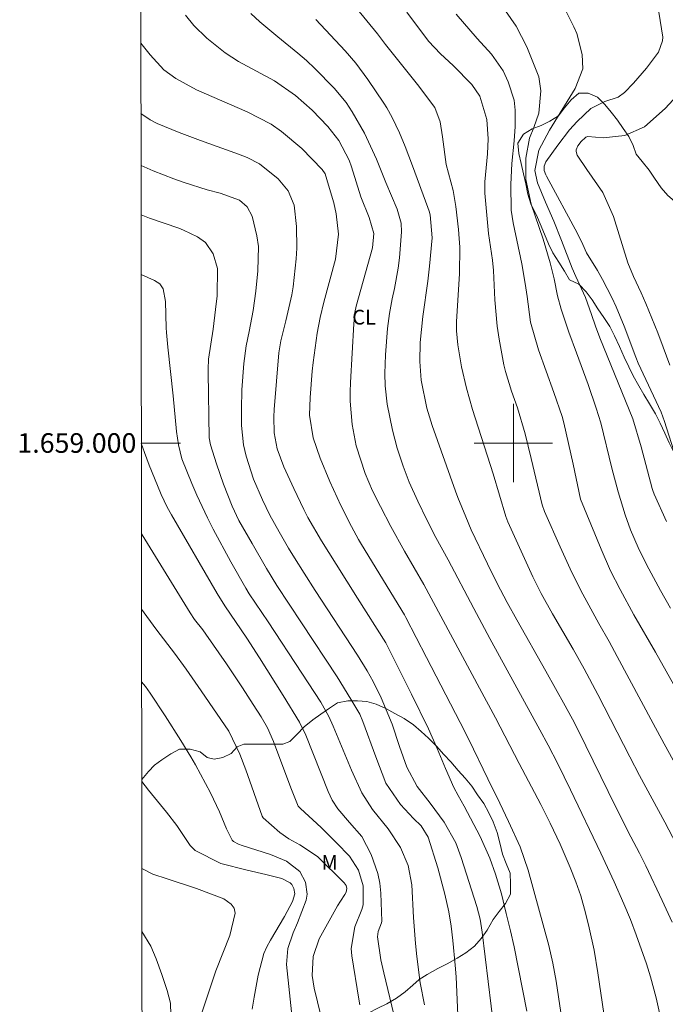
# Model space of a CAD drawing. Units: metres. Extents: x 287945 to 288461, y 1658829 to 1659394.
# Drawn here: x 287950 to 288015, y 1658943 to 1659043 of the extents above; entities that cross this region are included whole.
import ezdxf
from ezdxf.enums import TextEntityAlignment as Align

# ---------------------------------------------------------------- set-up
doc = ezdxf.new("R2010")
doc.units = ezdxf.units.M
doc.header["$MEASUREMENT"] = 0
for name, color, linetype, lineweight in [('Articulacao', 7, 'Continuous', 18), ('Coordenadas', 7, 'Continuous', 9), ('Malha_Coordenadas', 7, 'Continuous', 15)]:
    doc.layers.add(name, color=color, linetype=linetype, lineweight=lineweight)
for name, color, linetype, lineweight, true_color in [('Curvas_Intermediarias', 7, 'Continuous', 9, 0x783c14), ('Curvas_Mestras', 7, 'Continuous', 20, 0x783c14), ('Topon_Cultura', 7, 'Continuous', 9, 0x00ff33), ('Topon_Vegetacao', 7, 'Continuous', 9, 0x00ff33), ('Vegetacao', 7, 'Orla8', 9, 0x00ff33)]:
    doc.layers.add(name, color=color, linetype=linetype, lineweight=lineweight, true_color=true_color)
doc.styles.add('Arial', font='arial.ttf', dxfattribs={"height": 1.5})
doc.styles.get("Standard").update_dxf_attribs({"font": 'arial.ttf'})
doc.linetypes.add('Orla8', pattern='A,6,-0.5,["V",Standard,S=1,R=0,X=-0.5,Y=-1],-0.5,6,-0.5,["V",Standard,S=1,R=0,X=-0.5,Y=-1],-0.5', length=14)

msp = doc.modelspace()

# ---------------------------------------------------------------- linework, layer by layer
at = {"layer": 'Articulacao', "flags": 128}
msp.add_lwpolyline([(287961.7, 1659388.71), (288443.24, 1659389.23), (288443.82, 1658834.95), (287962.31, 1658834.44), (287961.7, 1659388.71)], close=True, dxfattribs=at)
at = {"layer": 'Curvas_Intermediarias', "flags": 128}
for points, elevation in [([(288016.61, 1658959.09), (288015.41, 1658961.38), (288012.85, 1658966.13), (288011.86, 1658968.03), (288008.6, 1658974.39), (288007.2, 1658977.01), (288006.08, 1658979.01), (288003.99, 1658982.59), (288002.82, 1658984.68), (288002, 1658986.35), (287999.44, 1658991.98), (287999.22, 1658992.52), (287997.93, 1658996.86), (287995.84, 1659003.4), (287995.23, 1659005.57), (287994.73, 1659007.77), (287994.34, 1659010.01), (287994.22, 1659011.43), (287994.22, 1659012.38), (287994.53, 1659017.22), (287994.55, 1659019.95), (287994.49, 1659020.85), (287994.41, 1659021.76), (287994.15, 1659024.09), (287993.87, 1659025.74), (287993.17, 1659028.38), (287992.8, 1659031.19), (287992.56, 1659032.73), (287992.01, 1659034.19), (287990.24, 1659036.52), (287986.97, 1659040.59), (287986.16, 1659041.67), (287982.9, 1659045.69)], 68), ([(288015.6, 1658992), (288014.34, 1658994.79), (288014.21, 1658995.15), (288014.14, 1658995.37), (288013.02, 1658999.61), (288012.17, 1659002.47), (288008.8, 1659010.71), (288008.36, 1659011.89), (288007.96, 1659013.09), (288007.34, 1659014.82), (288006.35, 1659016.96), (288005.98, 1659017.8), (288004.9, 1659020.62), (288004.11, 1659022.59), (288003.27, 1659024.54), (288002.45, 1659026.49), (288002.19, 1659027.76), (288002.58, 1659029.84), (288003.69, 1659031.88), (288006.29, 1659036.11), (288007.07, 1659038.12), (288007.01, 1659039.59), (288006.46, 1659041.72), (288006.17, 1659042.4), (288004.86, 1659044.99)], 72), ([(288015.37, 1658939.64), (288014.54, 1658943.49), (288013.96, 1658945.62), (288013.54, 1658946.95), (288012.49, 1658949.9), (288011.91, 1658951.47), (288011.25, 1658953.07), (288010.27, 1658955.29), (288008.91, 1658958.21), (288005.82, 1658964.68), (288004.52, 1658967.31), (288003.55, 1658969.21), (288002.71, 1658970.78), (287997.62, 1658980.07), (287995.97, 1658983.14), (287993.35, 1658988.09), (287992.1, 1658990.37), (287991.19, 1658992.16), (287990.27, 1658994.07), (287989.41, 1658996.02), (287988.79, 1658997.65), (287988.19, 1658999.47), (287987.69, 1659001.32), (287987.17, 1659003.96), (287986.95, 1659005.84), (287986.92, 1659007.09), (287986.99, 1659008.98), (287987.19, 1659011.66), (287987.39, 1659013.18), (287987.68, 1659014.68), (287987.91, 1659015.74), (287988.28, 1659017.81), (287988.41, 1659018.85), (287988.62, 1659021.53), (287988.59, 1659022.41), (287988.17, 1659023.82), (287987.02, 1659026.55), (287986.06, 1659028.91), (287984.84, 1659031.55), (287983.58, 1659033.73), (287982.97, 1659034.69), (287981.77, 1659036.14), (287979.81, 1659038.16), (287978.95, 1659038.96), (287978.06, 1659039.72), (287976.02, 1659041.39), (287974.21, 1659042.92), (287973.28, 1659043.77)], 66), ([(288018.68, 1658963.31), (288015.34, 1658969.37), (288014.22, 1658971.43), (288010.58, 1658978.25), (288009.74, 1658979.78), (288008.69, 1658981.62), (288006.88, 1658984.99), (288005.77, 1658987.18), (288004.76, 1658989.42), (288003.18, 1658993.02), (288002.94, 1658993.69), (288001.83, 1658998.43), (288001.19, 1659000.95), (288000.42, 1659003.58), (287999.8, 1659005.29), (287999.2, 1659007.3), (287999.04, 1659007.98), (287998.54, 1659010.57), (287998.35, 1659011.9), (287998.13, 1659014.57), (287997.99, 1659017.59), (287997.87, 1659018.64), (287997.47, 1659021.34), (287997.1, 1659025.44), (287997.1, 1659026.6), (287997.38, 1659029.47), (287997.43, 1659030.98), (287997.31, 1659032.94), (287996.59, 1659035.33), (287995.78, 1659036.53), (287993.87, 1659038.46), (287992.57, 1659039.63), (287991.36, 1659040.93), (287989.15, 1659043.89)], 69), ([(288016, 1658983.16), (288014.97, 1658984.98), (288013.56, 1658987.62), (288012.7, 1658989.37), (288011.94, 1658991.16), (288011.39, 1658992.69), (288010.68, 1658995.01), (288010.04, 1658997.43), (288008.91, 1659002.07), (288008.43, 1659003.54), (288007.6, 1659005.96), (288006.44, 1659009.19), (288005.66, 1659011.3), (288004.86, 1659013.62), (288004.5, 1659014.99), (288004.15, 1659016.73), (288003.74, 1659018.36), (288003.03, 1659020.77), (288001.8, 1659024.34), (288001.28, 1659026.83), (288001.28, 1659029.03), (288001.65, 1659031.04), (288002.07, 1659032.13), (288002.59, 1659033.59), (288002.81, 1659035.88), (288002.6, 1659037.3), (288001.36, 1659040.37), (288000.28, 1659042.47), (287999.21, 1659044.04)], 71), ([(288016.77, 1658997.82), (288015.38, 1659002.19), (288015.03, 1659003.13), (288012.72, 1659008.13), (288012.46, 1659008.74), (288011.27, 1659011.89), (288010.45, 1659013.88), (288010.03, 1659014.83), (288009.08, 1659016.67), (288008.56, 1659017.56), (288007.44, 1659019.36), (288007.06, 1659020.22), (288006.53, 1659021.33), (288003.36, 1659027.18), (288003.3, 1659027.32), (288003.15, 1659027.76), (288003.15, 1659028.21), (288003.29, 1659028.64), (288004.53, 1659030.35), (288005.7, 1659031.89), (288006.48, 1659032.75), (288007.88, 1659034.08), (288009.31, 1659034.8), (288010.67, 1659035.24), (288011.3, 1659035.72), (288012.24, 1659036.67), (288013.56, 1659038.17), (288014.76, 1659039.83), (288015.17, 1659040.96), (288015.21, 1659041.36), (288014.82, 1659043.88)], 73), ([(288016.15, 1658951.19), (288015.14, 1658953.4), (288013.49, 1658956.94), (288012.84, 1658958.22), (288011.96, 1658959.89), (288010.88, 1658962.02), (288009.66, 1658964.49), (288007.39, 1658969.16), (288006.22, 1658971.48), (288005.28, 1658973.23), (288003.31, 1658976.75), (288000.35, 1658981.98), (287999.38, 1658983.74), (287998.34, 1658985.7), (287997.36, 1658987.7), (287995.71, 1658991.17), (287995.15, 1658992.47), (287994.36, 1658994.44), (287994.11, 1658995.1), (287991.72, 1659001.79), (287991.18, 1659003.54), (287990.63, 1659006.4), (287990.47, 1659008.31), (287990.5, 1659010.23), (287990.78, 1659012.9), (287991.29, 1659016.49), (287991.48, 1659018.02), (287991.74, 1659020.9), (287991.53, 1659023.25), (287991.43, 1659023.62), (287991.3, 1659024), (287989.74, 1659028.25), (287988.99, 1659030.2), (287988.42, 1659031.61), (287987.68, 1659033.15), (287987.11, 1659034.15), (287986.81, 1659034.63), (287985.19, 1659037.03), (287983.98, 1659038.69), (287982.89, 1659039.96), (287979.89, 1659043.15)], 67), ([(288005.42, 1658938.1), (288004.35, 1658945.17), (288004.02, 1658947), (288003.62, 1658948.8), (288001.51, 1658956.48), (288000.7, 1658958.85), (287999.52, 1658961.44), (287998.62, 1658963.31), (287997.39, 1658965.8), (287995.47, 1658969.78), (287994.58, 1658971.54), (287991.15, 1658978.14), (287989.07, 1658982.24), (287988.93, 1658982.51), (287984.54, 1658989.67), (287984.23, 1658990.18), (287983.51, 1658991.49), (287982.45, 1658993.64), (287981.32, 1658996.08), (287980.32, 1658998.45), (287979.62, 1659000.54), (287979.24, 1659002.82), (287979.31, 1659004.62), (287979.53, 1659007.32), (287979.64, 1659008.21), (287980.04, 1659011.2), (287980.33, 1659012.78), (287980.71, 1659014.35), (287981.91, 1659018.74), (287982.2, 1659021.27), (287981.96, 1659023.36), (287981.73, 1659024.48), (287981.2, 1659026.26), (287980.83, 1659027.43), (287980.53, 1659027.86), (287978.47, 1659030), (287976.39, 1659031.73), (287975.35, 1659032.47), (287972.91, 1659033.74), (287967.75, 1659035.99), (287965.66, 1659037.15), (287964.44, 1659038.03), (287963.02, 1659039.54), (287962.09, 1659040.74)], 64), ([(288015.93, 1659007.94), (288015.24, 1659009.76), (288014.71, 1659011.21), (288013.49, 1659014.21), (288013.02, 1659015.3), (288012.24, 1659016.95), (288011.64, 1659018.36), (288010.19, 1659023.09), (288009.11, 1659025.51), (288007.49, 1659027.88), (288006.51, 1659029.33), (288006.39, 1659029.69), (288006.41, 1659029.87), (288006.58, 1659030.27), (288006.89, 1659030.71), (288007.34, 1659031.14), (288007.39, 1659031.17), (288007.59, 1659031.23), (288009.13, 1659031.09), (288011.36, 1659031.33), (288013.36, 1659032.22), (288015.46, 1659034.09), (288016.66, 1659035.39)], 74), ([(287962.09, 1659033.58), (287963.04, 1659032.93), (287963.74, 1659032.54), (287965.99, 1659031.64), (287968.14, 1659030.82), (287972.02, 1659029.44), (287972.91, 1659029.08), (287974.17, 1659028.44), (287976.07, 1659026.91), (287977.09, 1659025.69), (287977.7, 1659024.22), (287977.92, 1659022.05), (287977.96, 1659019.86), (287977.9, 1659018.77), (287977.6, 1659015.92), (287977.45, 1659015.08), (287976.83, 1659012.45), (287976.33, 1659010.4), (287976.12, 1659009.2), (287975.64, 1659003.4), (287975.61, 1659002.67), (287975.66, 1659001.04), (287975.97, 1658999.41), (287976.63, 1658997.57), (287977.64, 1658995.37), (287978.66, 1658993.24), (287979.08, 1658992.42), (287980.48, 1658990.03), (287981.95, 1658987.66), (287984.13, 1658984.18), (287987.02, 1658979.64), (287989.62, 1658974.43), (287991.35, 1658970.87), (287992.24, 1658968.87), (287993.09, 1658966.85), (287993.93, 1658964.91), (287994.37, 1658964.08), (287994.98, 1658963), (287996.61, 1658959.93), (287997.62, 1658957.72), (287998.2, 1658956.06), (287998.78, 1658954.08), (287999.28, 1658952.08), (287999.72, 1658950.3), (288000.07, 1658948.66), (288001.36, 1658942.11)], 63), ([(287998.04, 1658940.1), (287996.84, 1658950.18), (287996.61, 1658951.49), (287996.27, 1658952.78), (287994.7, 1658957.77), (287994.14, 1658959.27), (287992.97, 1658961.37), (287991.54, 1658963.31), (287990.22, 1658965.02), (287989.17, 1658966.98), (287988.4, 1658969.07), (287987.67, 1658971.37), (287986.56, 1658974.03), (287985.74, 1658975.72), (287985.12, 1658976.8), (287984.13, 1658978.39), (287979.84, 1658984.96), (287978.71, 1658986.73), (287977.72, 1658988.31), (287977.12, 1658989.29), (287976.16, 1658990.94), (287975.22, 1658992.66), (287974.45, 1658994.21), (287973.55, 1658996.32), (287972.81, 1658998.66), (287972.52, 1658999.81), (287972.33, 1659001.79), (287972.32, 1659003.46), (287972.35, 1659005.41), (287972.55, 1659008.09), (287972.8, 1659009.91), (287973.1, 1659011.35), (287973.51, 1659013.49), (287973.78, 1659015.47), (287974, 1659017.55), (287974.06, 1659020.02), (287973.9, 1659021.09), (287973.4, 1659023.11), (287972.91, 1659024.07), (287972.11, 1659024.74), (287970.17, 1659025.45), (287968.82, 1659025.8), (287966.49, 1659026.55), (287965.43, 1659026.92), (287963.33, 1659027.73), (287962.1, 1659028.27)], 62), ([(287994.38, 1658940.92), (287994.29, 1658943.29), (287994.17, 1658945.63), (287994.08, 1658946.8), (287993.84, 1658949.33), (287993.67, 1658950.79), (287993.45, 1658952.24), (287993.04, 1658954.04), (287992.32, 1658956.72), (287991.34, 1658959.85), (287990.63, 1658960.99), (287989.85, 1658961.75), (287988.52, 1658963.19), (287987.03, 1658965.34), (287985.99, 1658968.02), (287984.69, 1658971.62), (287984.36, 1658972.38), (287983.46, 1658973.91), (287982.07, 1658976.17), (287978.45, 1658981.68), (287975.92, 1658985.48), (287974.87, 1658987.2), (287973.4, 1658989.75), (287972.07, 1658992.12), (287971.39, 1658993.55), (287970.51, 1658995.82), (287969.79, 1658997.87), (287969.16, 1658999.82), (287969.04, 1659000.52), (287968.92, 1659007.18), (287968.92, 1659007.52), (287968.97, 1659008.54), (287969.43, 1659011.6), (287969.69, 1659013.59), (287969.84, 1659014.98), (287969.9, 1659017.78), (287969.46, 1659019.27), (287968.65, 1659020.42), (287967.84, 1659021.02), (287966.44, 1659021.69), (287965.96, 1659021.88), (287962.95, 1659022.92), (287962.1, 1659023.23)], 61), ([(287987.85, 1658941.77), (287986.8, 1658946.04), (287986.52, 1658947.34), (287986.18, 1658949.69), (287986.24, 1658950.22), (287986.57, 1658951.11), (287986.61, 1658951.29), (287986.5, 1658954.13), (287986.4, 1658955.15), (287986.22, 1658956.16), (287985.52, 1658958.08), (287984.58, 1658959.92), (287983.31, 1658961.33), (287982.12, 1658962.72), (287981.56, 1658963.63), (287981.35, 1658964.06), (287981.16, 1658964.49), (287978.89, 1658970.25), (287978.23, 1658971.56), (287976.56, 1658974.29), (287974.16, 1658978.1), (287972.87, 1658980.11), (287970.64, 1658983.41), (287969.86, 1658984.68), (287965.2, 1658992.69), (287964.77, 1658993.46), (287964.14, 1658994.76), (287963.77, 1658995.67), (287962.94, 1658997.75), (287962.46, 1658999.02), (287962.13, 1658999.99)], 59), ([(287984.37, 1658942.75), (287984.26, 1658943.34), (287983.55, 1658947.74), (287983.49, 1658948.5), (287983.88, 1658950.72), (287984.59, 1658952.47), (287984.72, 1658952.96), (287984.71, 1658954.88), (287984.24, 1658956.48), (287983.31, 1658957.9), (287982.01, 1658959.28), (287980.43, 1658960.82), (287978.32, 1658962.77), (287978.11, 1658963.02), (287977.35, 1658964.87), (287975.59, 1658969.6), (287974.97, 1658970.98), (287974.33, 1658972.09), (287973.51, 1658973.37), (287972.42, 1658975.07), (287970.79, 1658977.51), (287968.71, 1658980.52), (287968.39, 1658980.97), (287967.56, 1658982.02), (287967.09, 1658982.69), (287962.23, 1658990.65), (287962.14, 1658990.8)], 58), ([(287962.15, 1658983.07), (287962.68, 1658982.32), (287963.71, 1658980.92), (287965.5, 1658978.58), (287966.69, 1658976.95), (287968.24, 1658974.75), (287971.03, 1658970.64), (287972.17, 1658968.3), (287972.76, 1658966.69), (287974.44, 1658961.98), (287974.55, 1658961.8), (287976.22, 1658960.33), (287977.13, 1658959.67), (287978.27, 1658959.06), (287980.07, 1658957.87), (287982.78, 1658955.21), (287982.97, 1658954.92), (287983.05, 1658954.6), (287982.97, 1658954.24), (287982.86, 1658954.02), (287982.39, 1658953.32), (287982.11, 1658952.85), (287980.24, 1658949.5), (287979.61, 1658947.7), (287979.53, 1658945.76), (287979.74, 1658944.48), (287980.75, 1658940.28)], 57), ([(287962.16, 1658975.68), (287962.55, 1658975.19), (287963.04, 1658974.5), (287964.57, 1658972.2), (287966.15, 1658969.71), (287967.17, 1658968.02), (287967.64, 1658967.2), (287969.16, 1658964.36), (287970.08, 1658962.43), (287970.8, 1658960.69), (287971.38, 1658959.55), (287971.51, 1658959.42), (287972.01, 1658959.12), (287972.38, 1658958.98), (287975.28, 1658958.07), (287976.9, 1658957.39), (287978.27, 1658956.36), (287978.84, 1658955.26), (287979.01, 1658954.04), (287978.92, 1658953.44), (287978.03, 1658951.13), (287977.6, 1658950.09), (287977.04, 1658948.51), (287976.92, 1658946.87), (287977.59, 1658940.46)], 56), ([(287967.76, 1658940.33), (287969.7, 1658946.23), (287970.43, 1658948.02), (287971.14, 1658949.82), (287971.69, 1658952.09), (287971.58, 1658952.6), (287971.28, 1658953.03), (287970.52, 1658953.56), (287967.75, 1658954.62), (287964.75, 1658955.6), (287963.3, 1658956.09), (287962.18, 1658956.64)], 54), ([(287962.18, 1658950.22), (287963.09, 1658948.75), (287963.64, 1658947.45), (287964.22, 1658945.86), (287964.76, 1658944.21), (287965.1, 1658942.92), (287965.13, 1658941.73), (287964.75, 1658940.17), (287963.76, 1658937.5), (287962.73, 1658935.2), (287962.2, 1658934.32)], 53)]:
    msp.add_lwpolyline(points, dxfattribs=dict(at, elevation=elevation))
at = {"layer": 'Curvas_Mestras', "flags": 128}
for points, elevation in [([(288009.67, 1658938.64), (288008.61, 1658946.02), (288008.21, 1658948.33), (288007.71, 1658950.62), (288007.33, 1658952.14), (288006.86, 1658953.86), (288006.37, 1658955.31), (288005.8, 1658956.74), (288004.75, 1658959.12), (288003.75, 1658961.26), (288002.79, 1658963.17), (288000.58, 1658967.34), (287998.17, 1658971.99), (287996.56, 1658975.01), (287990.88, 1658985.59), (287988.93, 1658988.98), (287987.53, 1658991.5), (287986.47, 1658993.54), (287985.68, 1658995.13), (287984.9, 1658996.88), (287984.01, 1658999.71), (287983.6, 1659001.9), (287983.39, 1659004.25), (287983.39, 1659005.22), (287983.41, 1659006.18), (287983.77, 1659012.15), (287983.88, 1659013.28), (287984.01, 1659013.95), (287985.65, 1659019.87), (287985.81, 1659021.33), (287985.33, 1659022.96), (287984.47, 1659025.09), (287983.53, 1659028.12), (287983.3, 1659028.81), (287982.22, 1659030.83), (287981.11, 1659032.25), (287979.53, 1659033.9), (287977.83, 1659035.39), (287975.69, 1659036.89), (287972.03, 1659038.87), (287970.65, 1659039.74), (287968.79, 1659041.23), (287967.49, 1659042.54), (287966.62, 1659043.6)], 65), ([(288017.42, 1658973.43), (288014.48, 1658978.68), (288012.28, 1658982.49), (288010.87, 1658985.07), (288009.9, 1658986.98), (288008.93, 1658989.17), (288006.85, 1658994.27), (288006.08, 1658997.86), (288005.15, 1659002.05), (288004.96, 1659002.69), (288004.11, 1659005.16), (288002.56, 1659009.49), (288001.74, 1659012.32), (288001.41, 1659014.92), (288001.22, 1659016.26), (288000.86, 1659018.25), (287999.99, 1659022.42), (287999.78, 1659023.72), (287999.73, 1659026.33), (287999.85, 1659028.46), (288000.07, 1659030.78), (288000.17, 1659032.26), (288000.17, 1659033.92), (288000.08, 1659034.93), (287999.46, 1659036.79), (287998.96, 1659037.92), (287997.77, 1659039.6), (287996.33, 1659041.21), (287994.18, 1659043.7)], 70), ([(287990.94, 1658942.78), (287990.52, 1658945), (287990.16, 1658947.68), (287990.03, 1658949.01), (287989.83, 1658951.67), (287989.68, 1658954.99), (287989.3, 1658956.96), (287988.52, 1658958.8), (287987.26, 1658960.71), (287985.67, 1658962.68), (287984.58, 1658964.35), (287983.54, 1658966.67), (287981.67, 1658971.17), (287981.21, 1658972.13), (287980.4, 1658973.61), (287978.48, 1658976.57), (287975.04, 1658981.78), (287973.11, 1658984.64), (287972.77, 1658985.2), (287971.23, 1658987.88), (287969.44, 1658991.22), (287968.86, 1658992.37), (287967.78, 1658994.7), (287967.28, 1658995.89), (287966.27, 1658998.39), (287965.91, 1658999.83), (287965.71, 1659001.17), (287965.36, 1659004.81), (287964.83, 1659009.78), (287964.7, 1659011.25), (287964.67, 1659011.75), (287964.6, 1659014.41), (287964.36, 1659015.72), (287964, 1659016.2), (287963.48, 1659016.55), (287962.11, 1659017.16)], 60), ([(287962.17, 1658965.53), (287962.85, 1658964.64), (287964.7, 1658962.39), (287965.73, 1658961.02), (287967.1, 1658959), (287967.6, 1658958.48), (287970.22, 1658957.18), (287972.89, 1658956.47), (287974.79, 1658956.03), (287976.44, 1658955.63), (287977.29, 1658955.19), (287977.45, 1658955.03), (287977.67, 1658954.62), (287977.76, 1658954.06), (287977.51, 1658953.28), (287976.72, 1658951.76), (287975.28, 1658949.35), (287974.92, 1658948.68), (287974.61, 1658947.99), (287974.01, 1658945.8), (287973.62, 1658943.54), (287973.43, 1658942.31)], 55)]:
    msp.add_lwpolyline(points, dxfattribs=dict(at, elevation=elevation))
at = {"layer": 'Malha_Coordenadas', "flags": 128}
for points in [[(288000, 1659004), (288000, 1658996)], [(287962.13, 1659000), (287966.13, 1659000)], [(288004, 1659000), (287996, 1659000)]]:
    msp.add_lwpolyline(points, dxfattribs=at)
at = {"layer": 'Vegetacao', "flags": 128}
msp.add_lwpolyline([(288001.04, 1659031.45), (288001.9, 1659031.99), (288002.82, 1659032.35), (288003.7, 1659032.78), (288004.58, 1659033.33), (288005.19, 1659034.13), (288005.89, 1659034.96), (288006.66, 1659035.63), (288007.62, 1659035.65), (288008.57, 1659035.23), (288009.31, 1659034.5), (288009.97, 1659033.69), (288010.6, 1659032.89), (288011.19, 1659032.04), (288011.75, 1659031.22), (288012.19, 1659030.31), (288012.49, 1659029.43), (288013.11, 1659028.67), (288013.81, 1659027.81), (288014.37, 1659026.98), (288015.04, 1659026), (288015.72, 1659025.22), (288016.41, 1659024.65), (288017.15, 1659023.98), (288017.87, 1659023.2), (288018.42, 1659022.2), (288018.6, 1659021.18), (288018.55, 1659020.09), (288018.9, 1659019.05), (288019.29, 1659018), (288019.73, 1659016.97), (288020.28, 1659015.89), (288020.79, 1659015.02), (288021.33, 1659014.17), (288021.94, 1659013.33), (288022.46, 1659012.47), (288022.86, 1659011.45), (288023.33, 1659010.42), (288023.68, 1659009.37), (288023.99, 1659008.3), (288024.36, 1659007.36), (288024.84, 1659006.41), (288025.13, 1659005.45), (288025.33, 1659004.42), (288025.83, 1659002.9), (288026.25, 1659001.87), (288026.69, 1659000.8), (288027.07, 1658999.74), (288027.42, 1658998.75), (288027.74, 1658997.8), (288028.08, 1658996.83), (288028.39, 1658995.84), (288028.78, 1658994.83), (288029.19, 1658993.94), (288029.63, 1658992.99), (288030.03, 1658991.98), (288030.49, 1658991.01), (288030.89, 1658990.06), (288031.18, 1658989.1), (288031.58, 1658988.07), (288032.13, 1658987.17), (288032.77, 1658986.36), (288033.41, 1658985.49), (288033.93, 1658984.6), (288034.28, 1658983.73), (288034.72, 1658982.69), (288035.16, 1658981.7), (288035.82, 1658980.8), (288036.41, 1658979.88), (288036.42, 1658978.65), (288035.46, 1658978.38), (288034.46, 1658978.44), (288033.55, 1658978.96), (288032.75, 1658979.66), (288031.66, 1658979.74), (288030.96, 1658979.43), (288030.06, 1658978.99), (288029.02, 1658978.43), (288028.28, 1658977.68), (288027.26, 1658977.62), (288026.41, 1658978.24), (288025.66, 1658979), (288025.2, 1658980), (288024.94, 1658981.06), (288024.53, 1658982.15), (288024.22, 1658983.17), (288023.97, 1658984.26), (288023.72, 1658985.37), (288023.46, 1658986.36), (288023.09, 1658987.73), (288022.74, 1658988.8), (288022.2, 1658989.68), (288021.52, 1658990.45), (288020.67, 1658991.2), (288019.99, 1658992.06), (288019.41, 1658993.14), (288018.85, 1658994.16), (288018.26, 1658995.16), (288017.94, 1658996.12), (288017.35, 1658996.96), (288016.82, 1658998.01), (288016.32, 1658999.07), (288015.87, 1659000.01), (288015.41, 1659000.99), (288014.95, 1659002.01), (288014.47, 1659002.98), (288013.87, 1659003.99), (288013.27, 1659004.94), (288012.77, 1659005.84), (288012.21, 1659006.85), (288011.77, 1659007.76), (288011.27, 1659008.75), (288010.81, 1659009.83), (288010.31, 1659010.92), (288009.81, 1659011.86), (288009.2, 1659012.77), (288008.6, 1659013.68), (288008.01, 1659014.57), (288007.4, 1659015.41), (288006.65, 1659016.18), (288005.7, 1659016.62), (288005.2, 1659017.51), (288004.62, 1659018.43), (288004.03, 1659019.39), (288003.58, 1659020.3), (288003.01, 1659021.68), (288002.46, 1659022.97), (288001.77, 1659024.37), (288001.49, 1659025.36), (288001.26, 1659026.41), (288001.04, 1659027.43), (288000.8, 1659028.48), (288000.57, 1659029.48), (288000.45, 1659030.56)], close=True, dxfattribs=at)
msp.add_lwpolyline([(287962.17, 1658965.69), (287962.2, 1658965.73), (287962.86, 1658966.55), (287963.49, 1658967.18), (287964.23, 1658967.74), (287965.15, 1658968.33), (287966.03, 1658968.8), (287967.09, 1658968.8), (287968.11, 1658968.53), (287968.84, 1658967.97), (287969.55, 1658967.79), (287970.42, 1658967.95), (287971.28, 1658968.37), (287971.89, 1658969.04), (287972.57, 1658969.31), (287973.54, 1658969.31), (287974.55, 1658969.31), (287975.58, 1658969.31), (287976.54, 1658969.31), (287977.24, 1658969.58), (287977.96, 1658970.31), (287978.71, 1658971.09), (287979.59, 1658971.79), (287980.41, 1658972.39), (287981.27, 1658972.99), (287982.11, 1658973.53), (287983.14, 1658973.73), (287984.13, 1658973.73), (287985.07, 1658973.67), (287986.02, 1658973.39), (287987.01, 1658972.97), (287987.93, 1658972.43), (287988.9, 1658971.93), (287989.82, 1658971.29), (287990.61, 1658970.61), (287991.37, 1658969.92), (287992.18, 1658969.11), (287992.93, 1658968.27), (287993.63, 1658967.51), (287994.38, 1658966.65), (287995.11, 1658965.87), (287995.78, 1658965.04), (287996.34, 1658964.16), (287997.01, 1658963.28), (287997.51, 1658962.33), (287997.93, 1658961.4), (287998.37, 1658960.32), (287998.63, 1658959.28), (287998.88, 1658958.13), (287999.27, 1658957.15), (287999.66, 1658956.19), (287999.71, 1658955.08), (287999.71, 1658954.04), (287999.2, 1658953.08), (287998.56, 1658952.29), (287997.96, 1658951.45), (287997.32, 1658950.37), (287996.71, 1658949.52), (287996.03, 1658948.75), (287995.15, 1658948.06), (287994.29, 1658947.51), (287993.27, 1658946.95), (287992.33, 1658946.45), (287991.22, 1658945.87), (287990.42, 1658945.35), (287989.76, 1658944.77), (287988.98, 1658944.08), (287988.1, 1658943.46), (287987.13, 1658942.88), (287986.22, 1658942.42), (287985.28, 1658941.96), (287984.35, 1658941.49), (287983.31, 1658941.09), (287982.42, 1658940.82), (287981.4, 1658940.59), (287980.29, 1658940.24), (287979.34, 1658939.92), (287978.39, 1658939.58), (287977.49, 1658939.11), (287976.65, 1658938.54), (287976.1, 1658937.77), (287975.52, 1658936.91), (287974.82, 1658936.16), (287974.16, 1658935.47), (287973.63, 1658934.74), (287972.87, 1658934.45), (287972.05, 1658934.72), (287971.14, 1658935.21), (287970.9, 1658934.94), (287970.43, 1658933.95), (287969.97, 1658933.04), (287969.45, 1658932.18), (287968.78, 1658931.35), (287968, 1658930.57), (287967.05, 1658929.97), (287966.06, 1658929.58), (287965.03, 1658929.2), (287964.08, 1658928.81), (287963.26, 1658928.36), (287962.61, 1658927.78), (287962.21, 1658927.12)], dxfattribs=at)

# ---------------------------------------------------------------- texts
at = {"layer": 'Coordenadas', "style": 'Arial'}
msp.add_text('1.659.000', height=2, dxfattribs=at).set_placement((287961.63, 1659000), align=Align.MIDDLE_RIGHT)
at = {"layer": 'Topon_Cultura', "style": 'Arial'}
msp.add_text('CL', height=1.5, rotation=0.0242, dxfattribs=at).set_placement((287983.6, 1659012.07))
at = {"layer": 'Topon_Vegetacao', "style": 'Arial'}
msp.add_text('M', height=1.5, rotation=0.0242, dxfattribs=at).set_placement((287980.47, 1658956.53))

doc.saveas('drawing.dxf')
